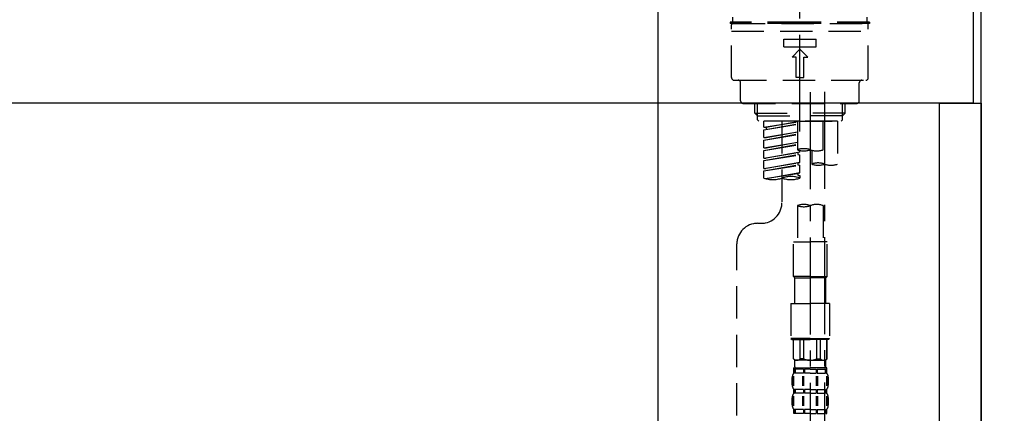
# Model space of a CAD drawing. Extents: x 55896 to 82369, y -22065 to -13195.
# Drawn here: x 62489 to 62870, y -19277 to -19125 of the extents above; entities that cross this region are included whole.
import ezdxf

# ---------------------------------------------------------------- set-up
doc = ezdxf.new("R2010")
doc.units = 0
doc.header["$LTSCALE"] = 50
doc.header["$MEASUREMENT"] = 0
doc.linetypes.add('CENTER2', pattern=[1.125, 0.75, -0.125, 0.125, -0.125])
doc.linetypes.add('DASHED', pattern=[0.75, 0.5, -0.25])
doc.layers.get('0').update_dxf_attribs({"linetype": 'CONTINUOUS'})
doc.layers.get('DEFPOINTS').update_dxf_attribs({"color": 146, "linetype": 'CONTINUOUS'})
for name, color, linetype in [('111-壁仕上', 3, 'CONTINUOUS'), ('122-扉', 6, 'CONTINUOUS'), ('126-甲板', 2, 'CONTINUOUS'), ('150-機器', 8, 'CONTINUOUS'), ('166-寸法B', 11, 'CONTINUOUS')]:
    doc.layers.add(name, color=color, linetype=linetype)
doc.styles.add('KH001', font='txt')
doc.dimstyles.new('KH1xx030', dxfattribs={"dimscale": 30, "dimtxt": 2, "dimasz": 0.6, "dimexe": 0.3, "dimexo": 1.2, "dimgap": 0.5, "dimtad": 3, "dimdec": 1, "dimdsep": 46, "dimlunit": 6, "dimtxsty": 'KH001', "dimblk": 'DOT', "dimcen": 1, "dimdle": 1, "dimclrd": 256, "dimclre": 256, "dimclrt": 256, "dimadec": 0, "dimazin": 0, "dimtfac": 1, "dimtdec": 1, "dimtix": 1, "dimtmove": 2, "dimatfit": 3, "dimldrblk": 'CLOSEDBLANK', "dimfxl": 1, "dimtolj": 1, "dimtzin": 0, "dimlwd": -1, "dimlwe": -1, "dimarcsym": 0})

# ---------------------------------------------------------------- blocks, each defined once
blk = doc.blocks.new('KHB800HL-10_D')
at = {"layer": '150-機器', "linetype": 'Continuous'}
blk.add_line((217.5, -1.5), (217.5, -198.98), dxfattribs=at)
blk = doc.blocks.new('F402_D')
at = {"layer": '150-機器', "color": 161, "linetype": 'CENTER2'}
blk.add_line((0, -53.67), (0, 250.27), dxfattribs=at)
at = {"layer": '150-機器', "color": 13, "linetype": 'DASHED', "ltscale": 0.5}
for p, q in [((0, -11.33), (-26.93, -11.33)), ((-26.93, -11.33), (-26.93, -11.83)), ((-25.93, -11.33), (-25.93, -9.33)), ((26.93, -11.33), (0, -11.33)), ((25.93, -11.33), (25.93, -9.33)), ((26.93, -11.33), (26.93, -11.83)), ((0, -11.83), (-26.93, -11.83)), ((-26.43, -32.77), (-26.43, -12.32)), ((-26.43, -14.82), (26.43, -14.82)), ((-25.93, -11.83), (25.93, -11.83)), ((26.93, -11.83), (0, -11.83)), ((26.43, -32.77), (26.43, -12.32)), ((-6.23, -20.8), (-6.23, -17.81)), ((-6.23, -17.81), (6.23, -17.81)), ((6.23, -20.8), (6.23, -17.81)), ((-6.23, -20.8), (6.23, -20.8)), ((-2.99, -24.79), (0, -21.8)), ((2.99, -24.79), (0, -21.8)), ((-1.5, -24.79), (-2.99, -24.79)), ((-1.5, -32.77), (-1.5, -24.79)), ((1.5, -24.79), (2.99, -24.79)), ((1.5, -32.77), (1.5, -24.79)), ((-25.43, -33.77), (25.43, -33.77)), ((0, -32.77), (-1.5, -32.77)), ((0, -32.77), (1.5, -32.77)), ((-22.94, -41.75), (-22.94, -34.76)), ((22.94, -41.75), (22.94, -34.76)), ((-21.94, -42.74), (21.94, -42.74)), ((-17.45, -46.58), (-17.45, -42.74)), ((-16.44, -47.57), (-16.44, -42.74)), ((16.44, -47.57), (16.44, -42.74)), ((17.45, -46.58), (17.45, -42.74)), ((-17.45, -46.58), (0, -46.58)), ((-16.46, -47.57), (-17.45, -46.58)), ((-16.44, -47.59), (0, -47.59)), ((-16.41, -49.07), (-16.41, -47.57)), ((-15.91, -49.57), (-16.41, -49.07)), ((17.45, -46.58), (0, -46.58)), ((16.44, -47.59), (0, -47.59)), ((0, -49.57), (0, -48.22)), ((15.91, -49.57), (16.41, -49.07)), ((16.41, -49.07), (16.41, -47.57)), ((16.46, -47.57), (17.45, -46.58)), ((0, -49.57), (-15.96, -49.57)), ((14.51, -49.57), (-13.96, -49.57)), ((-13.96, -51.93), (-13.96, -49.57)), ((-13.96, -51.93), (-1, -49.84)), ((-13.96, -52.93), (-1, -50.6)), ((-13.96, -52.93), (-1, -50.84)), ((-13.96, -51.93), (-13.12, -52.04)), ((-13.96, -55.92), (-13.96, -52.93)), ((-1, -49.86), (-13.12, -52.04)), ((-13.12, -52.04), (-13.12, -52.78)), ((-6.98, -49.57), (-6.98, -57.77)), ((-6.98, -49.57), (-6.98, -81.17)), ((-1, -49.57), (-1, -60.69)), ((0, -49.57), (15.91, -49.57)), ((8.98, -60.69), (8.98, -49.57)), ((14.51, -49.57), (14.51, -66.22)), ((-13.96, -55.92), (-1, -53.83)), ((-13.96, -56.92), (-1, -54.59)), ((-13.96, -56.92), (-1, -54.83)), ((-13.96, -55.92), (-13.12, -56.03)), ((-13.96, -59.91), (-13.96, -56.92)), ((-1, -53.85), (-13.12, -56.03)), ((-13.96, -59.91), (-1, -57.82)), ((-13.96, -60.91), (-1, -58.58)), ((-13.96, -60.91), (-1, -58.82)), ((-13.96, -59.91), (-13.12, -60.02)), ((-1, -57.84), (-13.12, -60.02)), ((4.54, -60.86), (4.54, -66.22)), ((-13.96, -63.9), (-13.96, -60.91)), ((-13.96, -63.9), (0, -61.65)), ((-13.96, -64.9), (-0.85, -62.54)), ((-13.96, -64.9), (0, -62.64)), ((-13.96, -63.9), (-13.12, -64)), ((0, -61.65), (-13.12, -64)), ((-0.85, -61.8), (-0.85, -62.54)), ((-0.85, -61.8), (-0.85, -62.54)), ((-0.85, -62.54), (0, -62.64)), ((-0.85, -62.54), (0, -62.64)), ((0, -61.65), (0, -60.97)), ((0, -65.64), (0, -62.64)), ((0, -65.64), (0, -62.64)), ((-13.96, -67.89), (-13.96, -64.9)), ((-13.96, -67.89), (0, -65.64)), ((-13.96, -68.89), (-0.85, -66.53)), ((-13.96, -68.89), (0, -66.63)), ((-13.96, -67.89), (-13.12, -67.99)), ((0, -65.64), (-13.12, -67.99)), ((-0.85, -65.77), (-0.85, -66.53)), ((-0.85, -65.79), (-0.85, -66.53)), ((-0.85, -65.79), (-0.85, -66.53)), ((-0.85, -66.53), (0, -66.63)), ((-0.85, -66.53), (0, -66.63)), ((-0.8, -65.76), (0, -65.64)), ((0, -69.63), (0, -66.63)), ((0, -69.63), (0, -66.63)), ((-13.96, -71.62), (-13.96, -68.89)), ((-13.43, -71.79), (0, -69.63)), ((0, -69.63), (-12.87, -71.94)), ((-0.85, -69.76), (-0.85, -70.52)), ((-0.85, -69.78), (-0.85, -70.52)), ((-0.85, -69.78), (-0.85, -70.52)), ((-0.85, -70.52), (0, -70.62)), ((-0.85, -70.52), (0, -70.62)), ((-0.8, -69.75), (0, -69.63)), ((0, -70.62), (0, -71.62)), ((-1, -82.3), (-1, -96.27)), ((8.98, -82.3), (8.98, -96.27)), ((-16.41, -89.15), (-14.96, -89.15)), ((-24.39, -294.77), (-24.39, -97.13)), ((-2.49, -109.74), (-2.49, -96.27)), ((-2.49, -96.27), (3.99, -96.27)), ((10.47, -96.27), (3.99, -96.27)), ((10.47, -109.74), (10.47, -96.27)), ((3.99, -109.74), (-2.49, -109.74)), ((-2.49, -109.74), (-1.99, -110.24)), ((-1.99, -110.24), (3.99, -110.24)), ((-1.99, -120.21), (-1.99, -110.24)), ((3.99, -109.74), (10.47, -109.74)), ((9.97, -110.24), (3.99, -110.24)), ((10.47, -109.74), (9.97, -110.24)), ((9.97, -120.21), (9.97, -110.24)), ((-3.49, -120.21), (3.99, -120.21)), ((-3.49, -120.21), (-3.49, -133.67)), ((11.47, -120.21), (3.99, -120.21)), ((11.47, -120.21), (11.47, -133.67)), ((3.99, -133.67), (-3.49, -133.67)), ((-3.49, -133.67), (-2.99, -134.17)), ((-2.99, -134.17), (3.99, -134.17)), ((-2.49, -141.65), (-2.49, -134.17)), ((-2.44, -141.65), (-2.44, -134.17)), ((0.05, -141.65), (0.05, -134.17)), ((1.5, -141.65), (1.5, -134.17)), ((3.99, -133.67), (11.47, -133.67)), ((10.97, -134.17), (3.99, -134.17)), ((6.48, -141.65), (6.48, -134.17)), ((7.93, -141.65), (7.93, -134.17)), ((10.42, -141.65), (10.42, -134.17)), ((10.47, -141.65), (10.47, -134.17)), ((11.47, -133.67), (10.97, -134.17)), ((-2.44, -141.65), (-2.49, -141.65)), ((-2.49, -141.65), (-1.99, -142.15)), ((-1.99, -144.74), (-1.99, -142.15)), ((3.99, -142.15), (-1.99, -142.15)), ((1.5, -141.65), (0.05, -141.65)), ((3.99, -142.15), (9.97, -142.15)), ((6.48, -141.65), (7.93, -141.65)), ((10.47, -141.65), (9.97, -142.15)), ((9.97, -144.74), (9.97, -142.15)), ((10.42, -141.65), (10.47, -141.65)), ((-2.55, -151.99), (-2.55, -148.29)), ((-2.49, -145.14), (3.99, -145.14)), ((-2.39, -147.14), (-2.39, -145.14)), ((-2.39, -145.14), (3.99, -145.14)), ((-2, -145.64), (-2.39, -145.64)), ((-2, -147.14), (-2.39, -147.14)), ((-2.36, -151.99), (-2.36, -148.29)), ((-2, -145.64), (-2, -147.14)), ((-1.89, -145.14), (3.99, -145.14)), ((-1.89, -145.14), (3.99, -145.14)), ((1.32, -145.64), (-1.81, -145.64)), ((-1.81, -145.64), (-1.81, -147.14)), ((1.32, -147.14), (-1.81, -147.14)), ((1.09, -151.99), (1.09, -148.29)), ((1.32, -145.64), (1.32, -147.14)), ((1.55, -151.99), (1.55, -148.29)), ((3.99, -145.64), (1.78, -145.64)), ((1.78, -145.64), (1.78, -147.14)), ((3.99, -147.14), (1.78, -147.14)), ((10.37, -145.14), (3.99, -145.14)), ((3.99, -145.64), (6.2, -145.64)), ((3.99, -147.14), (6.2, -147.14)), ((6.2, -145.64), (6.2, -147.14)), ((6.43, -151.99), (6.43, -148.29)), ((6.66, -145.64), (9.79, -145.64)), ((6.66, -145.64), (6.66, -147.14)), ((6.66, -147.14), (9.79, -147.14)), ((6.89, -151.99), (6.89, -148.29)), ((9.79, -145.64), (9.79, -147.14)), ((9.98, -145.64), (10.37, -145.64)), ((9.98, -145.64), (9.98, -147.14)), ((9.98, -147.14), (10.37, -147.14)), ((10.34, -151.99), (10.34, -148.29)), ((10.37, -147.14), (10.37, -145.14)), ((10.53, -151.99), (10.53, -148.29)), ((-2.99, -151.68), (-2.99, -148.88)), ((10.97, -151.68), (10.97, -148.88)), ((-2.39, -154.92), (-2.39, -153.42)), ((-2, -153.42), (-2.39, -153.42)), ((-2, -154.92), (-2.39, -154.92)), ((-2, -153.42), (-2, -154.92)), ((-1.81, -153.42), (-1.81, -154.92)), ((1.32, -153.42), (-1.81, -153.42)), ((1.32, -154.92), (-1.81, -154.92)), ((1.32, -153.42), (1.32, -154.92)), ((1.78, -153.42), (1.78, -154.92)), ((3.99, -153.42), (1.78, -153.42)), ((3.99, -154.92), (1.78, -154.92)), ((3.99, -153.42), (6.2, -153.42)), ((3.99, -154.92), (6.2, -154.92)), ((6.2, -153.42), (6.2, -154.92)), ((6.66, -153.42), (6.66, -154.92)), ((6.66, -153.42), (9.79, -153.42)), ((6.66, -154.92), (9.79, -154.92)), ((9.79, -153.42), (9.79, -154.92)), ((9.98, -153.42), (9.98, -154.92)), ((9.98, -153.42), (10.37, -153.42)), ((9.98, -154.92), (10.37, -154.92)), ((10.37, -154.92), (10.37, -153.42)), ((-2.99, -159.46), (-2.99, -156.66)), ((-2.55, -159.79), (-2.55, -156.1)), ((-2.36, -159.79), (-2.36, -156.1)), ((1.09, -159.79), (1.09, -156.1)), ((1.55, -159.79), (1.55, -156.1)), ((6.43, -159.79), (6.43, -156.1)), ((6.89, -159.79), (6.89, -156.1)), ((10.34, -159.79), (10.34, -156.1)), ((10.53, -159.79), (10.53, -156.1)), ((10.97, -159.46), (10.97, -156.66)), ((-2.39, -162.7), (-2.39, -161.2)), ((-2, -161.2), (-2.39, -161.2)), ((-2, -162.7), (-2.39, -162.7)), ((-2, -161.2), (-2, -162.7)), ((-1.81, -161.2), (-1.81, -162.7)), ((1.32, -161.2), (-1.81, -161.2)), ((1.32, -162.7), (-1.81, -162.7)), ((1.32, -161.2), (1.32, -162.7)), ((1.78, -161.2), (1.78, -162.7)), ((3.99, -161.2), (1.78, -161.2)), ((3.99, -162.7), (1.78, -162.7)), ((3.99, -161.2), (6.2, -161.2)), ((3.99, -162.7), (6.2, -162.7)), ((6.2, -161.2), (6.2, -162.7)), ((6.66, -161.2), (6.66, -162.7)), ((6.66, -161.2), (9.79, -161.2)), ((6.66, -162.7), (9.79, -162.7)), ((9.79, -161.2), (9.79, -162.7)), ((9.98, -161.2), (9.98, -162.7)), ((9.98, -161.2), (10.37, -161.2)), ((9.98, -162.7), (10.37, -162.7)), ((10.37, -162.7), (10.37, -161.2))]:
    blk.add_line(p, q, dxfattribs=at)
at = {"layer": '150-機器', "color": 13, "linetype": 'CENTER2'}
for p, q in [((3.99, -38.38), (3.99, -310.13)), ((9.52, -38.29), (9.52, -239.41))]:
    blk.add_line(p, q, dxfattribs=at)
at = {"layer": '150-機器', "color": 13, "linetype": 'DASHED', "ltscale": 0.5}
for centre, radius, start, end in [((-25.93, -12.32), 0.499, 90, 180), ((25.93, -12.32), 0.499, 0, 90), ((-25.43, -32.77), 0.997, 180, 270), ((-23.94, -34.76), 0.997, 0, 90), ((23.94, -34.76), 0.997, 90, 180), ((25.43, -32.77), 0.997, 270, 0), ((-21.94, -41.75), 0.997, 180, 270), ((21.94, -41.75), 0.997, 270, 0), ((1.5, -67.74), 7.48, 70.5288, 109.4712), ((1.5, -53.64), 7.48, 250.5288, 289.4712), ((6.48, -53.64), 7.48, 250.5288, 289.4712), ((7.03, -73.27), 7.48, 70.5288, 109.4712), ((7.03, -59.17), 7.48, 250.5288, 289.4712), ((12.02, -59.17), 7.48, 250.5288, 289.4712), ((-10.47, -61.75), 10.47, 250.5288, 289.4712), ((-3.49, -81.49), 10.47, 70.5288, 109.4712), ((-3.49, -61.75), 10.47, 250.5288, 289.4712), ((-14.96, -81.17), 7.98, 270, 0), ((1.5, -89.35), 7.48, 70.5288, 109.4712), ((1.5, -75.25), 7.48, 250.5288, 289.4712), ((6.48, -89.35), 7.48, 70.5288, 109.4712), ((-16.41, -97.13), 7.98, 90, 180), ((-1.19, -140.34), 1.81, 226.3972, 313.6028), ((3.99, -135.67), 6.48, 247.3801, 270), ((3.99, -135.67), 6.48, 270, 292.6199), ((9.17, -140.34), 1.81, 226.3972, 313.6028), ((-0.15, -148.88), 2.84, 142.1507, 180), ((-1.6, -144.74), 0.399, 180, 270), ((9.57, -144.74), 0.399, 270, 0), ((8.13, -148.88), 2.84, 0, 37.8493), ((-0.15, -151.68), 2.84, 180, 217.8493), ((8.13, -151.68), 2.84, 322.1507, 0), ((-0.15, -156.66), 2.84, 142.1507, 180), ((8.13, -156.66), 2.84, 0, 37.8493), ((-0.15, -159.46), 2.84, 180, 217.8493), ((8.13, -159.46), 2.84, 322.1507, 0)]:
    blk.add_arc(centre, radius, start, end, dxfattribs=at)
blk = doc.blocks.new('_Dot')
at = {"color": 0, "linetype": 'ByBlock', "lineweight": -2}
blk.add_line((-0.5, 0), (-1, 0), dxfattribs=at)
at = {"color": 0, "linetype": 'ByBlock', "const_width": 0.5}
blk.add_lwpolyline([(-0.25, 0, 1), (0.25, 0, 1)], format="xyb", close=True, dxfattribs=at)
blk = doc.blocks.new('*D34')
at = {"layer": '166-寸法B', "transparency": 16777216}
for p, q in [((62220.58, -19228.95), (62220.58, -19446.76)), ((62860.58, -19228.95), (62860.58, -19446.76)), ((62238.58, -19437.76), (62842.58, -19437.76))]:
    blk.add_line(p, q, dxfattribs=at)
at = {"layer": 'DEFPOINTS', "color": 0, "transparency": 16777216}
for p in [(62220.58, -19192.95), (62860.58, -19192.95), (62860.58, -19437.76)]:
    blk.add_point(p, dxfattribs=at)
at = {"layer": '166-寸法B', "transparency": 16777216, "xscale": 18, "yscale": 18, "zscale": 18, "rotation": 180}
blk.add_blockref('_Dot', (62220.58, -19437.76), dxfattribs=at)
at = {"layer": '166-寸法B', "transparency": 16777216, "xscale": 18, "yscale": 18, "zscale": 18}
blk.add_blockref('_Dot', (62860.58, -19437.76), dxfattribs=at)
at = {"layer": '166-寸法B', "transparency": 16777216, "insert": (62431.4, -19392.76), "char_height": 60, "attachment_point": 5, "style": 'KH001'}
blk.add_mtext('\\A1;640', dxfattribs=at)
blk = doc.blocks.new('_ClosedBlank')
at = {"color": 0, "linetype": 'ByBlock', "lineweight": -2}
for p, q in [((-1, 0.167), (0, 0)), ((-1, 0.167), (-1, -0.167)), ((0, 0), (-1, -0.167))]:
    blk.add_line(p, q, dxfattribs=at)

msp = doc.modelspace()

# ---------------------------------------------------------------- linework, layer by layer
at = {"layer": '111-壁仕上', "ltscale": 2}
msp.add_lwpolyline([(62036.64, -19976.95), (62860.58, -19976.95), (62860.58, -17576.95), (62036.64, -17576.95)], dxfattribs=at)
at = {"layer": '122-扉', "color": 253}
msp.add_lwpolyline([(62844.58, -19156.95), (62860.58, -19156.95), (62860.58, -19826.95), (62844.58, -19826.95)], close=True, dxfattribs=at)
at = {"layer": '126-甲板'}
msp.add_lwpolyline([(62210.58, -19116.95), (62857.58, -19116.95), (62857.58, -19156.95), (62210.58, -19156.95)], close=True, dxfattribs=at)

# ---------------------------------------------------------------- block references
at = {"layer": '150-機器'}
for name, p in [('F402_D', (62790.58, -19114.26)), ('KHB800HL-10_D', (62518.08, -19116.95))]:
    msp.add_blockref(name, p, dxfattribs=at)

# ---------------------------------------------------------------- dimensions: what is measured, and where the dimension line sits
at = {"layer": '166-寸法B'}
dim = msp.add_linear_dim(base=(62860.58, -19437.76), p1=(62220.58, -19192.95), p2=(62860.58, -19192.95), dimstyle='KH1xx030', dxfattribs=at)
dim.commit()
dim.dimension.update_dxf_attribs({"geometry": '*D34', "text_midpoint": (62431.4, -19392.76), "dimtype": 128})

doc.saveas('drawing.dxf')
